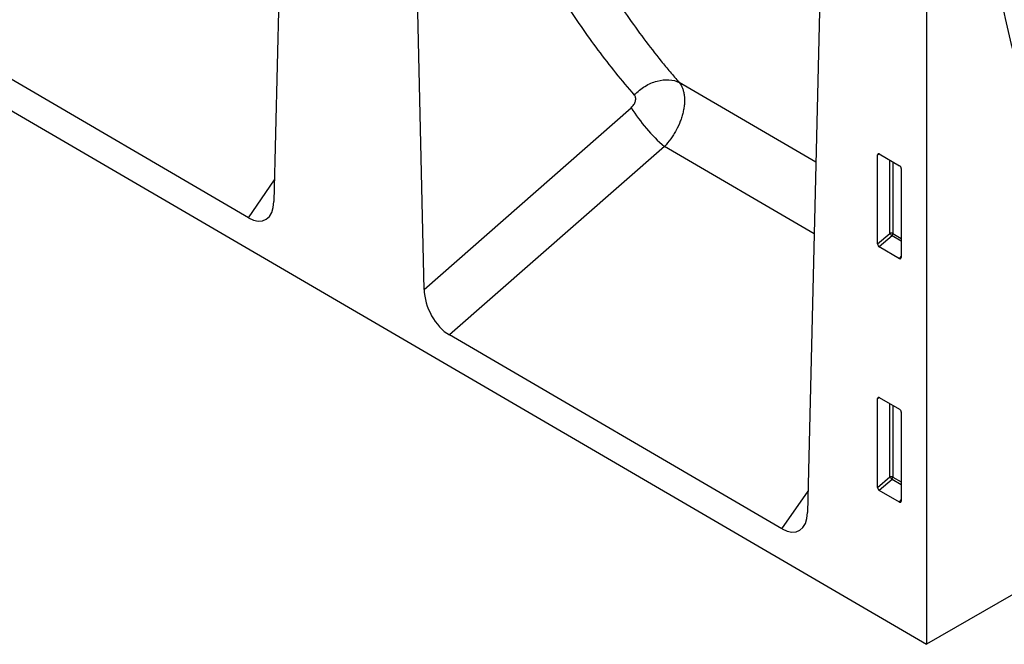
# Model space of a CAD drawing. Units: millimetres. Extents: x 75 to 2081, y 25 to 1460.
# Drawn here: x 1815 to 1918, y 1012 to 1077 of the extents above; entities that cross this region are included whole.
import ezdxf

# ---------------------------------------------------------------- set-up
doc = ezdxf.new("R2010")
doc.units = ezdxf.units.MM
doc.header["$LTSCALE"] = 5
doc.layers.get('0').update_dxf_attribs({"color": 1})
doc.layers.add('152404', color=7, linetype='Continuous')

# ---------------------------------------------------------------- blocks, each defined once
blk = doc.blocks.new('1080594-M_004_ISO_view')
for p, q in [((-176.6, 102.97), (176.6, -102.97)), ((109.65, 7.06), (108.15, -56.52)), ((123.9, -65.74), (122.4, -0.31)), ((176.6, -2.4), (176.6, -102.97)), ((165.63, -25.26), (164.12, -89.16)), ((105.47, -58.23), (70.57, -37.88)), ((150.66, -44.06), (150.66, -44.06)), ((164.99, -52.42), (150.66, -44.06)), ((123.9, -65.74), (145.63, -46.69)), ((149.11, -50.76), (126.55, -70.52)), ((164.81, -59.92), (149.11, -50.76)), ((171.72, -51.58), (171.47, -51.64)), ((171.47, -60.98), (171.47, -51.64)), ((171.65, -51.54), (173.77, -52.77)), ((266.05, -51.33), (176.6, -102.97)), ((172.76, -59.88), (172.76, -52.18)), ((173.08, -52.36), (173.08, -59.89)), ((173.95, -53.07), (173.95, -62.41)), ((105.47, -58.23), (108.21, -54.27)), ((171.47, -60.98), (172.76, -59.88)), ((173.08, -59.89), (173.95, -60.4)), ((172.98, -60.14), (171.64, -61.29)), ((173.95, -60.7), (172.98, -60.14)), ((173.78, -62.53), (171.64, -61.29)), ((173.78, -62.53), (173.95, -62.28)), ((161.44, -90.86), (126.55, -70.52)), ((171.72, -77.12), (171.47, -77.18)), ((171.47, -86.52), (171.47, -77.18)), ((171.65, -77.08), (173.77, -78.3)), ((172.76, -85.41), (172.76, -77.72)), ((173.08, -77.9), (173.08, -85.43)), ((173.95, -78.6), (173.95, -87.95)), ((171.47, -86.52), (172.76, -85.41)), ((172.98, -85.67), (171.64, -86.83)), ((173.95, -86.24), (172.98, -85.67)), ((173.08, -85.43), (173.95, -85.93)), ((161.44, -90.86), (164.18, -86.9)), ((173.78, -88.06), (171.64, -86.83)), ((173.78, -88.06), (173.95, -87.82))]:
    blk.add_line(p, q)
for centre, radius, start, end in [((160.67, -37.36), 17.7, 211.8196, 229.209), ((172.9, -60.24), 0.391, 62.9112, 111.3061), ((173.73, -59.28), 1.14, 211.4131, 228.5485), ((172.69, -59.87), 0.388, 317.3803, 357.2082), ((172.9, -85.78), 0.391, 62.9112, 111.3061), ((173.73, -84.82), 1.14, 211.4131, 228.5485), ((172.69, -85.41), 0.388, 317.3803, 357.2082)]:
    blk.add_arc(centre, radius, start, end)
for centre, major_axis, ratio, start_param, end_param in [((171.65, -51.75), (-0.129, 0.223), 0.560226, 5.512943, 7.053581), ((173.77, -52.97), (-0.125, 0.217), 0.595062, 3.942156, 5.482794), ((105.29, -54.52), (-1.94, 3.93), 0.535685, 2.460416, 3.938283), ((171.65, -61.07), (-0.109, 0.231), 0.616456, 0.91829, 2.415633), ((173.77, -62.29), (-0.122, 0.246), 0.533247, 2.464789, 3.962133), ((126.76, -67.04), (-1.74, 3.71), 0.613148, 0.945572, 2.414475), ((171.65, -77.29), (-0.129, 0.223), 0.560226, 5.512943, 7.053581), ((173.77, -78.51), (-0.125, 0.217), 0.595062, 3.942156, 5.482794), ((171.65, -86.61), (-0.109, 0.231), 0.616456, 0.91829, 2.415633), ((173.77, -87.83), (-0.122, 0.246), 0.533247, 2.464789, 3.962133), ((161.26, -87.15), (-1.94, 3.93), 0.535685, 2.460416, 3.938283)]:
    blk.add_ellipse(centre, major_axis=major_axis, ratio=ratio, start_param=start_param, end_param=end_param)
for points, knots in [([(145.96, -45.36), (144.64, -43.84), (143.38, -42.27), (141.56, -39.84), (140.97, -39.02), (139.82, -37.34), (139.25, -36.5), (137.6, -33.91), (136.56, -32.14), (134.58, -28.49), (133.64, -26.62), (131.89, -22.79), (131.08, -20.83), (129.94, -17.82), (129.58, -16.81), (128.88, -14.76), (128.55, -13.72), (126.95, -8.5), (125.92, -4.17), (125.14, 0.31)], [0, 0, 0, 0, 0.125, 0.125, 0.1875, 0.1875, 0.25, 0.25, 0.375, 0.375, 0.5, 0.5, 0.625, 0.625, 0.6875, 0.6875, 0.75, 0.75, 1, 1, 1, 1]), ([(130.23, 0.58), (131, -3.8), (132.02, -8.03), (133.58, -13.13), (133.91, -14.14), (134.59, -16.14), (134.95, -17.14), (136.07, -20.07), (136.87, -21.99), (138.58, -25.73), (139.5, -27.57), (141.44, -31.13), (142.46, -32.86), (144.62, -36.23), (145.76, -37.87), (147.54, -40.25), (148.14, -41.03), (149.07, -42.18), (149.54, -42.75), (150.02, -43.31), (150.34, -43.68), (150.5, -43.87), (150.66, -44.06)], [0, 0, 0, 0, 0.25, 0.25, 0.3125, 0.3125, 0.375, 0.375, 0.5, 0.5, 0.625, 0.625, 0.75, 0.75, 0.875, 0.875, 0.9375, 0.9375, 0.96875, 0.984375, 0.984375, 1, 1, 1, 1]), ([(181.96, -8.74), (181.96, -9.48), (181.97, -11.64), (182.07, -15.17), (182.3, -19.29), (182.64, -23.33), (183.1, -27.3), (183.67, -31.19), (184.35, -35), (185.15, -38.72), (186.05, -42.35), (187.07, -45.88), (188.19, -49.32), (189.43, -52.65), (190.77, -55.88), (192.22, -59), (193.77, -62), (195.43, -64.9), (197.19, -67.67), (199.01, -70.28), (200.45, -72.16), (201.27, -73.16), (201.46, -73.38)], [0, 0, 0, 0, 0.0281903, 0.0816791, 0.1351739, 0.18867, 0.2421643, 0.2956542, 0.3491361, 0.4026061, 0.4560597, 0.5094916, 0.5628962, 0.6162672, 0.669598, 0.7228818, 0.7761119, 0.8292818, 0.8823858, 0.9354193, 0.9855005, 1, 1, 1, 1]), ([(145.96, -45.36), (146.29, -45.01), (146.66, -44.7), (147.47, -44.2), (147.9, -44.01), (148.76, -43.78), (149.18, -43.73), (149.98, -43.78), (150.34, -43.89), (150.66, -44.06)], [0, 0, 0, 0, 0.25, 0.25, 0.5, 0.5, 0.75, 0.75, 1, 1, 1, 1]), ([(150.66, -44.06), (150.8, -44.23), (150.91, -44.43), (151.04, -44.76), (151.08, -44.88), (151.14, -45.13), (151.17, -45.26), (151.22, -45.66), (151.23, -45.94), (151.2, -46.39), (151.18, -46.54), (151.13, -46.85), (151.1, -47.01), (151.03, -47.32), (150.99, -47.48), (150.89, -47.8), (150.83, -47.96), (150.65, -48.44), (150.5, -48.75), (150.25, -49.22), (150.16, -49.37), (149.97, -49.67), (149.87, -49.82), (149.56, -50.24), (149.34, -50.51), (149.11, -50.76)], [0, 0, 0, 0, 0.125, 0.125, 0.1875, 0.1875, 0.25, 0.25, 0.375, 0.375, 0.4375, 0.4375, 0.5, 0.5, 0.5625, 0.5625, 0.625, 0.625, 0.75, 0.75, 0.8125, 0.8125, 0.875, 0.875, 1, 1, 1, 1]), ([(145.63, -46.69), (145.68, -46.64), (145.73, -46.59), (145.82, -46.49), (145.87, -46.43), (145.94, -46.31), (145.97, -46.25), (146.03, -46.12), (146.05, -46.06), (146.08, -45.93), (146.09, -45.87), (146.1, -45.75), (146.09, -45.69), (146.07, -45.58), (146.06, -45.53), (146.02, -45.44), (145.99, -45.4), (145.96, -45.36)], [0, 0, 0, 0, 0.125, 0.125, 0.25, 0.25, 0.375, 0.375, 0.5, 0.5, 0.625, 0.625, 0.75, 0.75, 0.875, 0.875, 1, 1, 1, 1])]:
    blk.add_open_spline(points, degree=3, knots=knots)

msp = doc.modelspace()

# ---------------------------------------------------------------- block references
at = {"layer": '152404'}
msp.add_blockref('1080594-M_004_ISO_view', (1733.448, 1114.548), dxfattribs=at)

doc.saveas('drawing.dxf')
